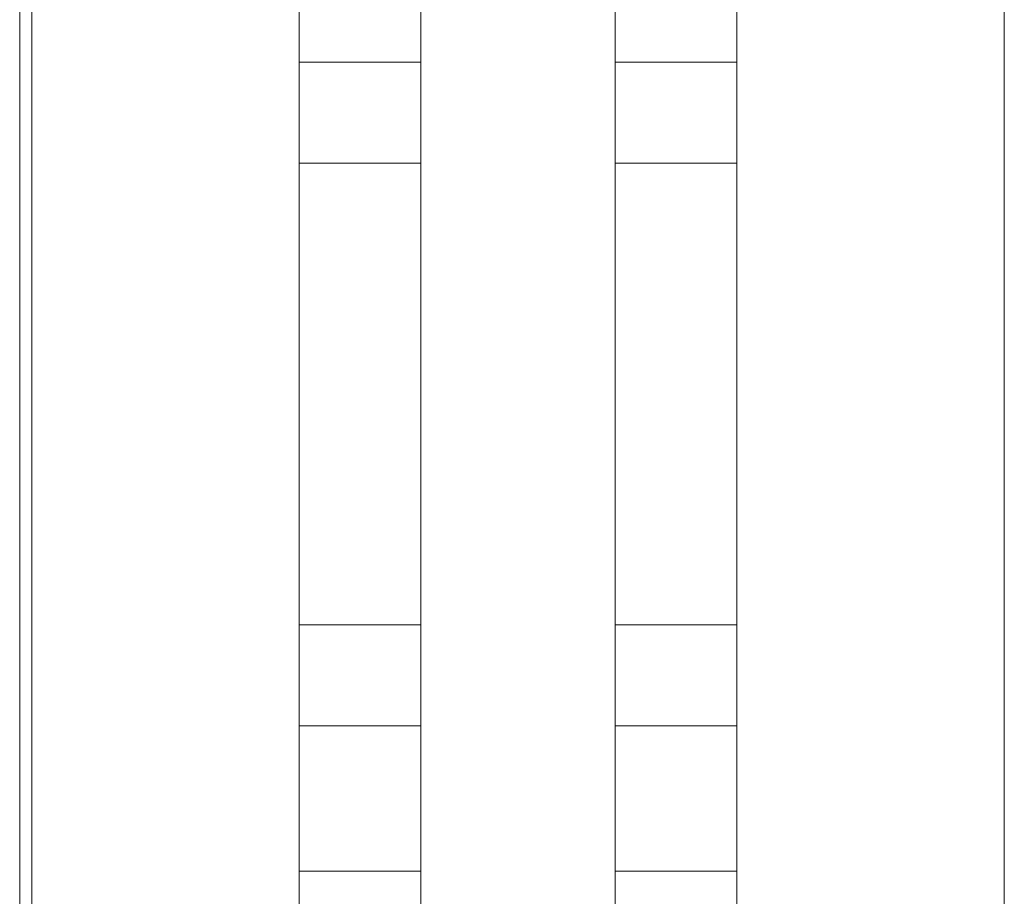
# Model space of a CAD drawing. Extents: x 43 to 553, y 170 to 822.
# Drawn here: x 304 to 314, y 349 to 359 of the extents above; entities that cross this region are included whole.
import ezdxf

# ---------------------------------------------------------------- set-up
doc = ezdxf.new("R2010")
doc.units = 0
doc.header["$MEASUREMENT"] = 0
doc.layers.add('レイヤー 1', color=7, linetype='Continuous', lineweight=0)

msp = doc.modelspace()

# ---------------------------------------------------------------- linework, layer by layer
at = {"layer": 'レイヤー 1', "color": 18, "lineweight": 5, "true_color": 0x040000}
for p, q in [((303.548, 384.806), (303.548, 336.57)), ((303.676, 384.693), (303.676, 336.683)), ((313.946, 384.693), (313.946, 336.683)), ((306.5, 384.581), (306.5, 336.796)), ((307.784, 384.581), (307.784, 336.796)), ((309.838, 384.581), (309.838, 336.796)), ((311.122, 384.581), (311.122, 336.796)), ((307.784, 358.28), (306.5, 358.28)), ((311.122, 358.28), (309.838, 358.28)), ((307.784, 357.212), (306.5, 357.212)), ((311.122, 357.212), (309.838, 357.212)), ((307.784, 352.338), (306.5, 352.338)), ((311.122, 352.338), (309.838, 352.338)), ((307.784, 351.271), (306.5, 351.271)), ((311.122, 351.271), (309.838, 351.271)), ((307.784, 349.735), (306.5, 349.735)), ((311.122, 349.735), (309.838, 349.735))]:
    msp.add_line(p, q, dxfattribs=at)

doc.saveas('drawing.dxf')
